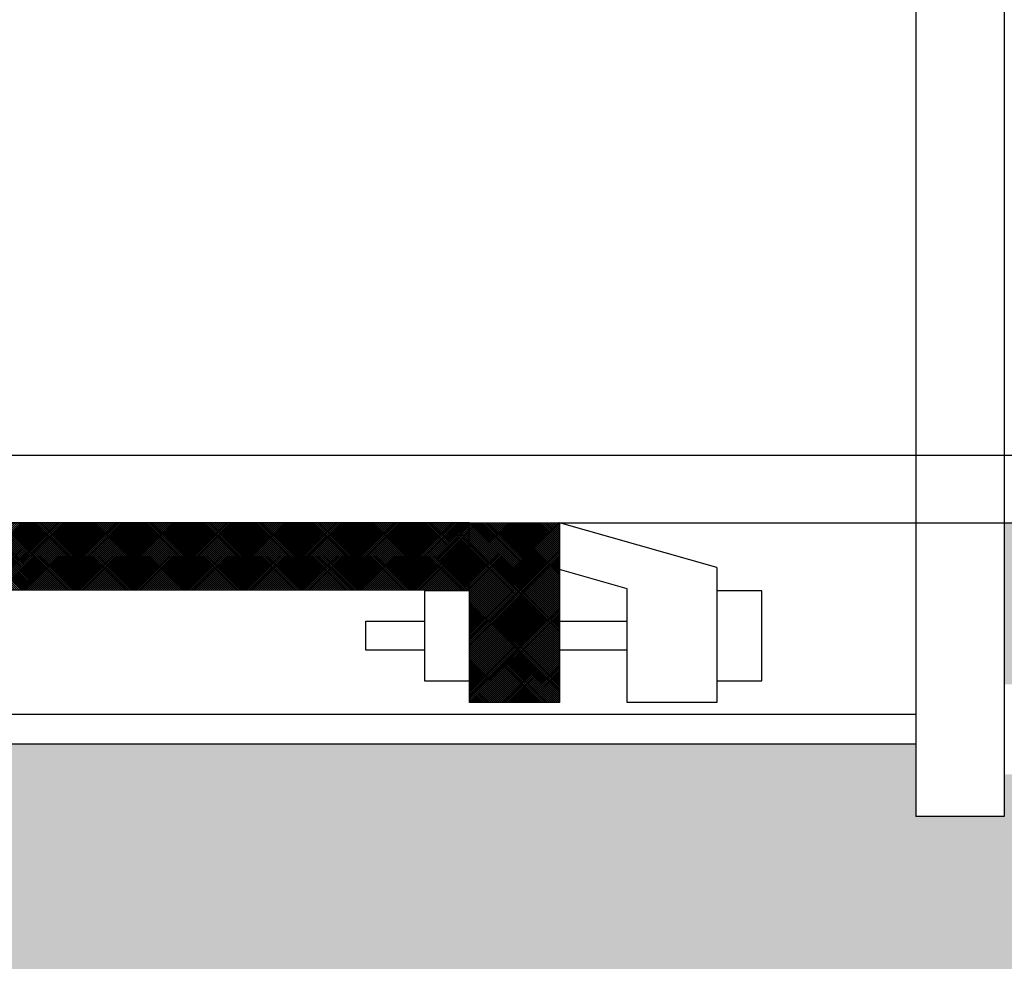
# Model space of a CAD drawing. Extents: x -2.8 to 10.2, y -0.7 to 9.2.
# Drawn here: x 0.2 to 1.6, y 4.7 to 6.1 of the extents above; entities that cross this region are included whole.
import ezdxf

# ---------------------------------------------------------------- set-up
doc = ezdxf.new("R2010")
doc.units = 0
doc.header["$LTSCALE"] = 0.1875
doc.header["$MEASUREMENT"] = 0
doc.layers.get('0').update_dxf_attribs({"linetype": 'CONTINUOUS'})
doc.layers.add('MU - MNPIPE', color=7, linetype='CONTINUOUS')
doc.layers.add('MU - MNSECT-PARTM', color=3, linetype='CONTINUOUS')

# ---------------------------------------------------------------- blocks, each defined once
blk = doc.blocks.new('*X5')
at = {"color": 0}
for p, q in [((9.2821, 4.835), (9.4049, 4.9579)), ((9.2821, 4.8378), (9.4022, 4.9579)), ((9.2821, 4.8406), (9.3994, 4.9579)), ((9.2821, 4.8433), (9.3967, 4.9579)), ((9.2821, 4.8461), (9.3939, 4.9579)), ((9.2821, 4.8488), (9.3911, 4.9579)), ((9.2821, 4.8516), (9.3884, 4.9579)), ((9.2821, 4.8544), (9.3856, 4.9579)), ((9.2821, 4.8571), (9.3828, 4.9579)), ((9.2821, 4.8599), (9.3801, 4.9579)), ((9.2821, 4.8627), (9.3773, 4.9579)), ((9.2821, 4.8654), (9.3746, 4.9579)), ((9.2821, 4.8682), (9.3718, 4.9579)), ((9.2821, 4.8709), (9.369, 4.9579)), ((9.2821, 4.8737), (9.3663, 4.9579)), ((9.2821, 4.8765), (9.3635, 4.9579)), ((9.2821, 4.8792), (9.3607, 4.9579)), ((9.2821, 4.882), (9.358, 4.9579)), ((9.2821, 4.8848), (9.3552, 4.9579)), ((9.2821, 4.8875), (9.3525, 4.9579)), ((9.2821, 4.8903), (9.3497, 4.9579)), ((9.2821, 4.893), (9.3469, 4.9579)), ((9.2821, 4.8958), (9.3442, 4.9579)), ((9.2821, 4.8986), (9.3414, 4.9579)), ((9.2821, 4.9013), (9.3387, 4.9579)), ((9.2821, 4.9041), (9.3359, 4.9579)), ((9.2821, 4.9069), (9.3331, 4.9579)), ((9.2821, 4.9096), (9.3304, 4.9579)), ((9.2821, 4.9124), (9.3276, 4.9579)), ((9.2821, 4.9151), (9.3248, 4.9579)), ((9.2821, 4.9179), (9.3221, 4.9579)), ((9.2821, 4.9207), (9.3193, 4.9579)), ((9.2821, 4.9234), (9.3166, 4.9579)), ((9.2821, 4.9262), (9.3138, 4.9579)), ((9.2821, 4.9289), (9.311, 4.9579)), ((9.2821, 4.9317), (9.3083, 4.9579)), ((9.2821, 4.9345), (9.3055, 4.9579)), ((9.2821, 4.9372), (9.3027, 4.9579)), ((9.2821, 4.94), (9.3, 4.9579)), ((9.2821, 4.9428), (9.2972, 4.9579)), ((9.2821, 4.9455), (9.2945, 4.9579)), ((9.2821, 4.9483), (9.2917, 4.9579)), ((9.2821, 4.951), (9.2889, 4.9579)), ((9.2821, 4.9538), (9.2862, 4.9579)), ((9.2821, 4.9566), (9.2834, 4.9579)), ((9.2821, 4.8323), (9.4071, 4.9573)), ((9.4071, 4.8317), (9.2821, 4.9567)), ((9.2821, 4.8295), (9.4071, 4.9545)), ((9.4071, 4.829), (9.2821, 4.954)), ((9.4071, 4.8345), (9.2837, 4.9579)), ((9.4071, 4.8373), (9.2864, 4.9579)), ((9.4071, 4.84), (9.2892, 4.9579)), ((9.4071, 4.8428), (9.292, 4.9579)), ((9.4071, 4.8455), (9.2947, 4.9579)), ((9.4071, 4.8483), (9.2975, 4.9579)), ((9.4071, 4.8511), (9.3002, 4.9579)), ((9.4071, 4.8538), (9.303, 4.9579)), ((9.4071, 4.8566), (9.3058, 4.9579)), ((9.4071, 4.8594), (9.3085, 4.9579)), ((9.4071, 4.8621), (9.3113, 4.9579)), ((9.4071, 4.8649), (9.3141, 4.9579)), ((9.4071, 4.8676), (9.3168, 4.9579)), ((9.4071, 4.8704), (9.3196, 4.9579)), ((9.4071, 4.8732), (9.3223, 4.9579)), ((9.4071, 4.8759), (9.3251, 4.9579)), ((9.4071, 4.8787), (9.3279, 4.9579)), ((9.4071, 4.8815), (9.3306, 4.9579)), ((9.4071, 4.8842), (9.3334, 4.9579)), ((9.4071, 4.887), (9.3361, 4.9579)), ((9.4071, 4.8897), (9.3389, 4.9579)), ((9.4071, 4.8925), (9.3417, 4.9579)), ((9.4071, 4.8953), (9.3444, 4.9579)), ((9.4071, 4.898), (9.3472, 4.9579)), ((9.4071, 4.9008), (9.35, 4.9579)), ((9.4071, 4.9036), (9.3527, 4.9579)), ((9.4071, 4.9063), (9.3555, 4.9579)), ((9.4071, 4.9091), (9.3582, 4.9579)), ((9.4071, 4.9118), (9.361, 4.9579)), ((9.4071, 4.9146), (9.3638, 4.9579)), ((9.4071, 4.9174), (9.3665, 4.9579)), ((9.4071, 4.9201), (9.3693, 4.9579)), ((9.4071, 4.9229), (9.3721, 4.9579)), ((9.4071, 4.9256), (9.3748, 4.9579)), ((9.4071, 4.9284), (9.3776, 4.9579)), ((9.4071, 4.9312), (9.3803, 4.9579)), ((9.4071, 4.9339), (9.3831, 4.9579)), ((9.4071, 4.9367), (9.3859, 4.9579)), ((9.4071, 4.9395), (9.3886, 4.9579)), ((9.4071, 4.9422), (9.3914, 4.9579)), ((9.4071, 4.945), (9.3942, 4.9579)), ((9.4071, 4.9477), (9.3969, 4.9579)), ((9.4071, 4.9505), (9.3997, 4.9579)), ((9.4071, 4.9533), (9.4024, 4.9579)), ((9.4071, 4.956), (9.4052, 4.9579)), ((9.4071, 4.8661), (9.4989, 4.9579)), ((9.4071, 4.8689), (9.4961, 4.9579)), ((9.4071, 4.8716), (9.4933, 4.9579)), ((9.4071, 4.8744), (9.4906, 4.9579)), ((9.4071, 4.8772), (9.4878, 4.9579)), ((9.4071, 4.8799), (9.485, 4.9579)), ((9.4071, 4.8827), (9.4823, 4.9579)), ((9.4071, 4.8855), (9.4795, 4.9579)), ((9.4071, 4.8882), (9.4768, 4.9579)), ((9.4071, 4.891), (9.474, 4.9579)), ((9.4071, 4.8937), (9.4712, 4.9579)), ((9.4071, 4.8965), (9.4685, 4.9579)), ((9.4071, 4.8993), (9.4657, 4.9579)), ((9.4071, 4.902), (9.4629, 4.9579)), ((9.4071, 4.9048), (9.4602, 4.9579)), ((9.4071, 4.9076), (9.4574, 4.9579)), ((9.4071, 4.9103), (9.4547, 4.9579)), ((9.4071, 4.9131), (9.4519, 4.9579)), ((9.4071, 4.9158), (9.4491, 4.9579)), ((9.4071, 4.9186), (9.4464, 4.9579)), ((9.4071, 4.9214), (9.4436, 4.9579)), ((9.4071, 4.9241), (9.4409, 4.9579)), ((9.4071, 4.9269), (9.4381, 4.9579)), ((9.4071, 4.9297), (9.4353, 4.9579)), ((9.4071, 4.9324), (9.4326, 4.9579)), ((9.4071, 4.9352), (9.4298, 4.9579)), ((9.4071, 4.9379), (9.427, 4.9579)), ((9.4071, 4.9407), (9.4243, 4.9579)), ((9.4071, 4.9435), (9.4215, 4.9579)), ((9.4071, 4.9462), (9.4188, 4.9579)), ((9.4071, 4.949), (9.416, 4.9579)), ((9.4071, 4.9517), (9.4132, 4.9579)), ((9.4071, 4.9545), (9.4105, 4.9579)), ((9.4071, 4.9573), (9.4077, 4.9579)), ((9.499, 4.8642), (9.4071, 4.956)), ((9.4962, 4.8642), (9.4071, 4.9533)), ((9.4079, 4.8642), (9.5016, 4.9579)), ((9.5017, 4.8642), (9.408, 4.9579)), ((9.4106, 4.8642), (9.5044, 4.9579)), ((9.5045, 4.8642), (9.4107, 4.9579)), ((9.4134, 4.8642), (9.5071, 4.9579)), ((9.5072, 4.8642), (9.4135, 4.9579)), ((9.4162, 4.8642), (9.5099, 4.9579)), ((9.51, 4.8642), (9.4163, 4.9579)), ((9.4189, 4.8642), (9.5127, 4.9579)), ((9.5128, 4.8642), (9.419, 4.9579)), ((9.4217, 4.8642), (9.5154, 4.9579)), ((9.5155, 4.8642), (9.4218, 4.9579)), ((9.4244, 4.8642), (9.5182, 4.9579)), ((9.5183, 4.8642), (9.4245, 4.9579)), ((9.4272, 4.8642), (9.521, 4.9579)), ((9.521, 4.8642), (9.4273, 4.9579)), ((9.43, 4.8642), (9.5237, 4.9579)), ((9.5238, 4.8642), (9.4301, 4.9579)), ((9.4327, 4.8642), (9.5265, 4.9579)), ((9.5266, 4.8642), (9.4328, 4.9579)), ((9.4355, 4.8642), (9.5292, 4.9579)), ((9.5293, 4.8642), (9.4356, 4.9579)), ((9.4383, 4.8642), (9.532, 4.9579)), ((9.5321, 4.8642), (9.4383, 4.9579)), ((9.441, 4.8642), (9.5348, 4.9579)), ((9.5349, 4.8642), (9.4411, 4.9579)), ((9.4438, 4.8642), (9.5375, 4.9579)), ((9.5376, 4.8642), (9.4439, 4.9579)), ((9.4465, 4.8642), (9.5403, 4.9579)), ((9.5404, 4.8642), (9.4466, 4.9579)), ((9.4493, 4.8642), (9.543, 4.9579)), ((9.5431, 4.8642), (9.4494, 4.9579)), ((9.4521, 4.8642), (9.5458, 4.9579)), ((9.5459, 4.8642), (9.4522, 4.9579)), ((9.4548, 4.8642), (9.5486, 4.9579)), ((9.5487, 4.8642), (9.4549, 4.9579)), ((9.4576, 4.8642), (9.5513, 4.9579)), ((9.5514, 4.8642), (9.4577, 4.9579)), ((9.4603, 4.8642), (9.5541, 4.9579)), ((9.5542, 4.8642), (9.4604, 4.9579)), ((9.4631, 4.8642), (9.5569, 4.9579)), ((9.557, 4.8642), (9.4632, 4.9579)), ((9.4659, 4.8642), (9.5596, 4.9579)), ((9.5597, 4.8642), (9.466, 4.9579)), ((9.4686, 4.8642), (9.5624, 4.9579)), ((9.5625, 4.8642), (9.4687, 4.9579)), ((9.4714, 4.8642), (9.5651, 4.9579)), ((9.5652, 4.8642), (9.4715, 4.9579)), ((9.4742, 4.8642), (9.5679, 4.9579)), ((9.568, 4.8642), (9.4743, 4.9579)), ((9.4769, 4.8642), (9.5707, 4.9579)), ((9.5708, 4.8642), (9.477, 4.9579)), ((9.4797, 4.8642), (9.5734, 4.9579)), ((9.5735, 4.8642), (9.4798, 4.9579)), ((9.4824, 4.8642), (9.5762, 4.9579)), ((9.5763, 4.8642), (9.4825, 4.9579)), ((9.4852, 4.8642), (9.579, 4.9579)), ((9.5791, 4.8642), (9.4853, 4.9579)), ((9.488, 4.8642), (9.5817, 4.9579)), ((9.5818, 4.8642), (9.4881, 4.9579)), ((9.4907, 4.8642), (9.5845, 4.9579)), ((9.5846, 4.8642), (9.4908, 4.9579)), ((9.4935, 4.8642), (9.5872, 4.9579)), ((9.5873, 4.8642), (9.4936, 4.9579)), ((9.4963, 4.8642), (9.59, 4.9579)), ((9.5901, 4.8642), (9.4964, 4.9579)), ((9.499, 4.8642), (9.5928, 4.9579)), ((9.5929, 4.8642), (9.4991, 4.9579)), ((9.5018, 4.8642), (9.5955, 4.9579)), ((9.5956, 4.8642), (9.5019, 4.9579)), ((9.5045, 4.8642), (9.5983, 4.9579)), ((9.5984, 4.8642), (9.5046, 4.9579)), ((9.5073, 4.8642), (9.6011, 4.9579)), ((9.6012, 4.8642), (9.5074, 4.9579)), ((9.5101, 4.8642), (9.6038, 4.9579)), ((9.6039, 4.8642), (9.5102, 4.9579)), ((9.5128, 4.8642), (9.6066, 4.9579)), ((9.6067, 4.8642), (9.5129, 4.9579)), ((9.5156, 4.8642), (9.6093, 4.9579)), ((9.6094, 4.8642), (9.5157, 4.9579)), ((9.5184, 4.8642), (9.6121, 4.9579)), ((9.6122, 4.8642), (9.5184, 4.9579)), ((9.5211, 4.8642), (9.6149, 4.9579)), ((9.615, 4.8642), (9.5212, 4.9579)), ((9.5239, 4.8642), (9.6176, 4.9579)), ((9.6177, 4.8642), (9.524, 4.9579)), ((9.5266, 4.8642), (9.6204, 4.9579)), ((9.6205, 4.8642), (9.5267, 4.9579)), ((9.5294, 4.8642), (9.6232, 4.9579)), ((9.6232, 4.8642), (9.5295, 4.9579)), ((9.5322, 4.8642), (9.6259, 4.9579)), ((9.626, 4.8642), (9.5323, 4.9579)), ((9.5349, 4.8642), (9.6287, 4.9579)), ((9.6288, 4.8642), (9.535, 4.9579)), ((9.5377, 4.8642), (9.6314, 4.9579)), ((9.6315, 4.8642), (9.5378, 4.9579)), ((9.5405, 4.8642), (9.6342, 4.9579)), ((9.6343, 4.8642), (9.5405, 4.9579)), ((9.5432, 4.8642), (9.637, 4.9579)), ((9.6371, 4.8642), (9.5433, 4.9579)), ((9.546, 4.8642), (9.6397, 4.9579)), ((9.6398, 4.8642), (9.5461, 4.9579)), ((9.5487, 4.8642), (9.6425, 4.9579)), ((9.6426, 4.8642), (9.5488, 4.9579)), ((9.5515, 4.8642), (9.6452, 4.9579)), ((9.6453, 4.8642), (9.5516, 4.9579)), ((9.5543, 4.8642), (9.648, 4.9579)), ((9.6481, 4.8642), (9.5544, 4.9579)), ((9.557, 4.8642), (9.6508, 4.9579)), ((9.6509, 4.8642), (9.5571, 4.9579)), ((9.5598, 4.8642), (9.6535, 4.9579)), ((9.6536, 4.8642), (9.5599, 4.9579)), ((9.5625, 4.8642), (9.6563, 4.9579)), ((9.6564, 4.8642), (9.5626, 4.9579)), ((9.5653, 4.8642), (9.6591, 4.9579)), ((9.6592, 4.8642), (9.5654, 4.9579)), ((9.5681, 4.8642), (9.6618, 4.9579)), ((9.6619, 4.8642), (9.5682, 4.9579)), ((9.5708, 4.8642), (9.6646, 4.9579)), ((9.6647, 4.8642), (9.5709, 4.9579)), ((9.5736, 4.8642), (9.6673, 4.9579)), ((9.6674, 4.8642), (9.5737, 4.9579)), ((9.5764, 4.8642), (9.6701, 4.9579)), ((9.6702, 4.8642), (9.5765, 4.9579)), ((9.5791, 4.8642), (9.6729, 4.9579)), ((9.673, 4.8642), (9.5792, 4.9579)), ((9.5819, 4.8642), (9.6756, 4.9579)), ((9.6757, 4.8642), (9.582, 4.9579)), ((9.5846, 4.8642), (9.6784, 4.9579)), ((9.6785, 4.8642), (9.5847, 4.9579)), ((9.5874, 4.8642), (9.6812, 4.9579)), ((9.6813, 4.8642), (9.5875, 4.9579)), ((9.5902, 4.8642), (9.6839, 4.9579)), ((9.684, 4.8642), (9.5903, 4.9579)), ((9.5929, 4.8642), (9.6867, 4.9579)), ((9.6868, 4.8642), (9.593, 4.9579)), ((9.5957, 4.8642), (9.6894, 4.9579)), ((9.6895, 4.8642), (9.5958, 4.9579)), ((9.5985, 4.8642), (9.6922, 4.9579)), ((9.6923, 4.8642), (9.5986, 4.9579)), ((9.6012, 4.8642), (9.695, 4.9579)), ((9.6951, 4.8642), (9.6013, 4.9579)), ((9.604, 4.8642), (9.6977, 4.9579)), ((9.6978, 4.8642), (9.6041, 4.9579)), ((9.6067, 4.8642), (9.7005, 4.9579)), ((9.7006, 4.8642), (9.6068, 4.9579)), ((9.6095, 4.8642), (9.7033, 4.9579)), ((9.7034, 4.8642), (9.6096, 4.9579)), ((9.6123, 4.8642), (9.706, 4.9579)), ((9.7061, 4.8642), (9.6124, 4.9579)), ((9.615, 4.8642), (9.7088, 4.9579)), ((9.7089, 4.8642), (9.6151, 4.9579)), ((9.6178, 4.8642), (9.7115, 4.9579)), ((9.7116, 4.8642), (9.6179, 4.9579)), ((9.6206, 4.8642), (9.7143, 4.9579)), ((9.7144, 4.8642), (9.6206, 4.9579)), ((9.6233, 4.8642), (9.7171, 4.9579)), ((9.7172, 4.8642), (9.6234, 4.9579)), ((9.6261, 4.8642), (9.7198, 4.9579)), ((9.7199, 4.8642), (9.6262, 4.9579)), ((9.6288, 4.8642), (9.7226, 4.9579)), ((9.7227, 4.8642), (9.6289, 4.9579)), ((9.6316, 4.8642), (9.7254, 4.9579)), ((9.7254, 4.8642), (9.6317, 4.9579)), ((9.6344, 4.8642), (9.7281, 4.9579)), ((9.7282, 4.8642), (9.6345, 4.9579)), ((9.6371, 4.8642), (9.7309, 4.9579)), ((9.731, 4.8642), (9.6372, 4.9579)), ((9.6399, 4.8642), (9.7336, 4.9579)), ((9.7337, 4.8642), (9.64, 4.9579)), ((9.6426, 4.8642), (9.7364, 4.9579)), ((9.7365, 4.8642), (9.6427, 4.9579)), ((9.6454, 4.8642), (9.7392, 4.9579)), ((9.7393, 4.8642), (9.6455, 4.9579)), ((9.6482, 4.8642), (9.7419, 4.9579)), ((9.742, 4.8642), (9.6483, 4.9579)), ((9.6509, 4.8642), (9.7447, 4.9579)), ((9.7448, 4.8642), (9.651, 4.9579)), ((9.6537, 4.8642), (9.7474, 4.9579)), ((9.7475, 4.8642), (9.6538, 4.9579)), ((9.6565, 4.8642), (9.7502, 4.9579)), ((9.7503, 4.8642), (9.6566, 4.9579)), ((9.6592, 4.8642), (9.753, 4.9579)), ((9.7531, 4.8642), (9.6593, 4.9579)), ((9.662, 4.8642), (9.7557, 4.9579)), ((9.7558, 4.8642), (9.6621, 4.9579)), ((9.6647, 4.8642), (9.7585, 4.9579)), ((9.7586, 4.8642), (9.6648, 4.9579)), ((9.6675, 4.8642), (9.7613, 4.9579)), ((9.7614, 4.8642), (9.6676, 4.9579)), ((9.6703, 4.8642), (9.764, 4.9579)), ((9.7641, 4.8642), (9.6704, 4.9579)), ((9.673, 4.8642), (9.7668, 4.9579)), ((9.7669, 4.8642), (9.6731, 4.9579)), ((9.6758, 4.8642), (9.7695, 4.9579)), ((9.7696, 4.8642), (9.6759, 4.9579)), ((9.6786, 4.8642), (9.7723, 4.9579)), ((9.7724, 4.8642), (9.6787, 4.9579)), ((9.6813, 4.8642), (9.7751, 4.9579)), ((9.7752, 4.8642), (9.6814, 4.9579)), ((9.6841, 4.8642), (9.7778, 4.9579)), ((9.7779, 4.8642), (9.6842, 4.9579)), ((9.6868, 4.8642), (9.7806, 4.9579)), ((9.7807, 4.8642), (9.6869, 4.9579)), ((9.6896, 4.8642), (9.7834, 4.9579)), ((9.7835, 4.8642), (9.6897, 4.9579)), ((9.6924, 4.8642), (9.7861, 4.9579)), ((9.7862, 4.8642), (9.6925, 4.9579)), ((9.6951, 4.8642), (9.7889, 4.9579)), ((9.789, 4.8642), (9.6952, 4.9579)), ((9.6979, 4.8642), (9.7916, 4.9579)), ((9.7917, 4.8642), (9.698, 4.9579)), ((9.7007, 4.8642), (9.7944, 4.9579)), ((9.7945, 4.8642), (9.7008, 4.9579)), ((9.7034, 4.8642), (9.7972, 4.9579)), ((9.7973, 4.8642), (9.7035, 4.9579)), ((9.7062, 4.8642), (9.7999, 4.9579)), ((9.8, 4.8642), (9.7063, 4.9579)), ((9.7089, 4.8642), (9.8027, 4.9579)), ((9.8028, 4.8642), (9.709, 4.9579)), ((9.7117, 4.8642), (9.8055, 4.9579)), ((9.8055, 4.8642), (9.7118, 4.9579)), ((9.7145, 4.8642), (9.8082, 4.9579)), ((9.8083, 4.8642), (9.7146, 4.9579)), ((9.7172, 4.8642), (9.811, 4.9579)), ((9.8111, 4.8642), (9.7173, 4.9579)), ((9.72, 4.8642), (9.8137, 4.9579)), ((9.8138, 4.8642), (9.7201, 4.9579)), ((9.7228, 4.8642), (9.8165, 4.9579)), ((9.8166, 4.8642), (9.7228, 4.9579)), ((9.7255, 4.8642), (9.8193, 4.9579)), ((9.8194, 4.8642), (9.7256, 4.9579)), ((9.7283, 4.8642), (9.822, 4.9579)), ((9.8221, 4.8642), (9.7284, 4.9579)), ((9.731, 4.8642), (9.8248, 4.9579)), ((9.8249, 4.8642), (9.7311, 4.9579)), ((9.7338, 4.8642), (9.8275, 4.9579)), ((9.8276, 4.8642), (9.7339, 4.9579)), ((9.7366, 4.8642), (9.8303, 4.9579)), ((9.8304, 4.8642), (9.7367, 4.9579)), ((9.7393, 4.8642), (9.8331, 4.9579)), ((9.8332, 4.8642), (9.7394, 4.9579)), ((9.7421, 4.8642), (9.8358, 4.9579)), ((9.8359, 4.8642), (9.7422, 4.9579)), ((9.7448, 4.8642), (9.8386, 4.9579)), ((9.8387, 4.8642), (9.7449, 4.9579)), ((9.7476, 4.8642), (9.8414, 4.9579)), ((9.8415, 4.8642), (9.7477, 4.9579)), ((9.7504, 4.8642), (9.8441, 4.9579)), ((9.8442, 4.8642), (9.7505, 4.9579)), ((9.7531, 4.8642), (9.8469, 4.9579)), ((9.847, 4.8642), (9.7532, 4.9579)), ((9.7559, 4.8642), (9.8496, 4.9579)), ((9.8497, 4.8642), (9.756, 4.9579)), ((9.7587, 4.8642), (9.8524, 4.9579)), ((9.8525, 4.8642), (9.7588, 4.9579)), ((9.7614, 4.8642), (9.8552, 4.9579)), ((9.8553, 4.8642), (9.7615, 4.9579)), ((9.7642, 4.8642), (9.8579, 4.9579)), ((9.858, 4.8642), (9.7643, 4.9579)), ((9.7669, 4.8642), (9.8607, 4.9579)), ((9.8608, 4.8642), (9.767, 4.9579)), ((9.7697, 4.8642), (9.8635, 4.9579)), ((9.8636, 4.8642), (9.7698, 4.9579)), ((9.7725, 4.8642), (9.8662, 4.9579)), ((9.8663, 4.8642), (9.7726, 4.9579)), ((9.7752, 4.8642), (9.869, 4.9579)), ((9.8691, 4.8642), (9.7753, 4.9579)), ((9.778, 4.8642), (9.8717, 4.9579)), ((9.8718, 4.8642), (9.7781, 4.9579)), ((9.7808, 4.8642), (9.8745, 4.9579)), ((9.8746, 4.8642), (9.7809, 4.9579)), ((9.7835, 4.8642), (9.8773, 4.9579)), ((9.8774, 4.8642), (9.7836, 4.9579)), ((9.7863, 4.8642), (9.88, 4.9579)), ((9.8801, 4.8642), (9.7864, 4.9579)), ((9.789, 4.8642), (9.8828, 4.9579)), ((9.8829, 4.8642), (9.7891, 4.9579)), ((9.7918, 4.8642), (9.8856, 4.9579)), ((9.8857, 4.8642), (9.7919, 4.9579)), ((9.7946, 4.8642), (9.8883, 4.9579)), ((9.8884, 4.8642), (9.7947, 4.9579)), ((9.7973, 4.8642), (9.8911, 4.9579)), ((9.8912, 4.8642), (9.7974, 4.9579)), ((9.8001, 4.8642), (9.8938, 4.9579)), ((9.8939, 4.8642), (9.8002, 4.9579)), ((9.8029, 4.8642), (9.8966, 4.9579)), ((9.8967, 4.8642), (9.8029, 4.9579)), ((9.8056, 4.8642), (9.8994, 4.9579)), ((9.8995, 4.8642), (9.8057, 4.9579)), ((9.8084, 4.8642), (9.9021, 4.9579)), ((9.9022, 4.8642), (9.8085, 4.9579)), ((9.8111, 4.8642), (9.9049, 4.9579)), ((9.905, 4.8642), (9.8112, 4.9579)), ((9.8139, 4.8642), (9.9077, 4.9579)), ((9.9077, 4.8642), (9.814, 4.9579)), ((9.8167, 4.8642), (9.9104, 4.9579)), ((9.9105, 4.8642), (9.8168, 4.9579)), ((9.8194, 4.8642), (9.9132, 4.9579)), ((9.9133, 4.8642), (9.8195, 4.9579)), ((9.8222, 4.8642), (9.9159, 4.9579)), ((9.916, 4.8642), (9.8223, 4.9579)), ((9.825, 4.8642), (9.9187, 4.9579)), ((9.9188, 4.8642), (9.825, 4.9579)), ((9.8277, 4.8642), (9.9215, 4.9579)), ((9.9216, 4.8642), (9.8278, 4.9579)), ((9.8305, 4.8642), (9.9242, 4.9579)), ((9.9243, 4.8642), (9.8306, 4.9579)), ((9.8332, 4.8642), (9.927, 4.9579)), ((9.9271, 4.8642), (9.8333, 4.9579)), ((9.836, 4.8642), (9.9297, 4.9579)), ((9.9298, 4.8642), (9.8361, 4.9579)), ((9.8388, 4.8642), (9.9325, 4.9579)), ((9.9326, 4.8642), (9.8389, 4.9579)), ((9.8415, 4.8642), (9.9353, 4.9579)), ((9.9354, 4.8642), (9.8416, 4.9579)), ((9.8443, 4.8642), (9.938, 4.9579)), ((9.9381, 4.8642), (9.8444, 4.9579)), ((9.847, 4.8642), (9.9408, 4.9579)), ((9.9409, 4.8642), (9.8471, 4.9579)), ((9.8498, 4.8642), (9.9436, 4.9579)), ((9.9437, 4.8642), (9.8499, 4.9579)), ((9.8526, 4.8642), (9.9463, 4.9579)), ((9.9464, 4.8642), (9.8527, 4.9579)), ((9.8553, 4.8642), (9.9491, 4.9579)), ((9.9492, 4.8642), (9.8554, 4.9579)), ((9.8581, 4.8642), (9.9518, 4.9579)), ((9.9519, 4.8642), (9.8582, 4.9579)), ((9.8609, 4.8642), (9.9546, 4.9579)), ((9.9547, 4.8642), (9.861, 4.9579)), ((9.8636, 4.8642), (9.9574, 4.9579)), ((9.9575, 4.8642), (9.8637, 4.9579)), ((9.8664, 4.8642), (9.9601, 4.9579)), ((9.9602, 4.8642), (9.8665, 4.9579)), ((9.8691, 4.8642), (9.9629, 4.9579)), ((9.963, 4.8642), (9.8692, 4.9579)), ((9.8719, 4.8642), (9.9657, 4.9579)), ((9.9658, 4.8642), (9.872, 4.9579)), ((9.8747, 4.8642), (9.9684, 4.9579)), ((9.9685, 4.8642), (9.8748, 4.9579)), ((9.8774, 4.8642), (9.9712, 4.9579)), ((9.9713, 4.8642), (9.8775, 4.9579)), ((9.8802, 4.8642), (9.9739, 4.9579)), ((9.974, 4.8642), (9.8803, 4.9579)), ((9.883, 4.8642), (9.9767, 4.9579)), ((9.9768, 4.8642), (9.8831, 4.9579)), ((9.8857, 4.8642), (9.9795, 4.9579)), ((9.9796, 4.8642), (9.8858, 4.9579)), ((9.8885, 4.8642), (9.9822, 4.9579)), ((9.9823, 4.8642), (9.8886, 4.9579)), ((9.8912, 4.8642), (9.985, 4.9579)), ((9.9851, 4.8642), (9.8913, 4.9579)), ((9.894, 4.8642), (9.9878, 4.9579)), ((9.9879, 4.8642), (9.8941, 4.9579)), ((9.8968, 4.8642), (9.9905, 4.9579)), ((9.9906, 4.8642), (9.8969, 4.9579)), ((9.8995, 4.8642), (9.9933, 4.9579)), ((9.9934, 4.8642), (9.8996, 4.9579)), ((9.9023, 4.8642), (9.996, 4.9579)), ((9.9961, 4.8642), (9.9024, 4.9579)), ((9.9051, 4.8642), (9.9988, 4.9579)), ((9.9989, 4.8642), (9.9051, 4.9579)), ((9.9078, 4.8642), (10.0016, 4.9579)), ((10.0017, 4.8642), (9.9079, 4.9579)), ((9.9106, 4.8642), (10.0043, 4.9579)), ((10.0044, 4.8642), (9.9107, 4.9579)), ((9.9133, 4.8642), (10.0071, 4.9579)), ((10.0072, 4.8642), (9.9134, 4.9579)), ((9.9161, 4.8642), (10.0099, 4.9579)), ((10.0099, 4.8642), (9.9162, 4.9579)), ((9.9189, 4.8642), (10.0126, 4.9579)), ((10.0127, 4.8642), (9.919, 4.9579)), ((9.9216, 4.8642), (10.0154, 4.9579)), ((10.0155, 4.8642), (9.9217, 4.9579)), ((9.9244, 4.8642), (10.0181, 4.9579)), ((10.0182, 4.8642), (9.9245, 4.9579)), ((9.9271, 4.8642), (10.0209, 4.9579)), ((10.021, 4.8642), (9.9272, 4.9579)), ((9.9299, 4.8642), (10.0237, 4.9579)), ((10.0238, 4.8642), (9.93, 4.9579)), ((9.9327, 4.8642), (10.0264, 4.9579)), ((10.0265, 4.8642), (9.9328, 4.9579)), ((9.9354, 4.8642), (10.0292, 4.9579)), ((10.0293, 4.8642), (9.9355, 4.9579)), ((9.9382, 4.8642), (10.0319, 4.9579)), ((10.032, 4.8642), (9.9383, 4.9579)), ((9.941, 4.8642), (10.0347, 4.9579)), ((10.0348, 4.8642), (9.9411, 4.9579)), ((9.9437, 4.8642), (10.0375, 4.9579)), ((10.0376, 4.8642), (9.9438, 4.9579)), ((9.9465, 4.8642), (10.0402, 4.9579)), ((10.0403, 4.8642), (9.9466, 4.9579)), ((9.9492, 4.8642), (10.043, 4.9579)), ((10.0431, 4.8642), (9.9493, 4.9579)), ((9.952, 4.8642), (10.0458, 4.9579)), ((10.0459, 4.8642), (9.9521, 4.9579)), ((9.9548, 4.8642), (10.0485, 4.9579)), ((10.0486, 4.8642), (9.9549, 4.9579)), ((9.9575, 4.8642), (10.0513, 4.9579)), ((10.0514, 4.8642), (9.9576, 4.9579)), ((9.9603, 4.8642), (10.054, 4.9579)), ((10.0541, 4.8642), (9.9604, 4.9579)), ((9.9631, 4.8642), (10.0568, 4.9579)), ((10.0569, 4.8642), (9.9632, 4.9579)), ((9.9658, 4.8642), (10.0596, 4.9579)), ((10.0597, 4.8642), (9.9659, 4.9579)), ((9.9686, 4.8642), (10.0623, 4.9579)), ((10.0624, 4.8642), (9.9687, 4.9579)), ((9.9713, 4.8642), (10.0651, 4.9579)), ((10.0652, 4.8642), (9.9714, 4.9579)), ((9.9741, 4.8642), (10.0679, 4.9579)), ((10.068, 4.8642), (9.9742, 4.9579)), ((9.9769, 4.8642), (10.0706, 4.9579)), ((10.0707, 4.8642), (9.977, 4.9579)), ((9.9796, 4.8642), (10.0734, 4.9579)), ((10.0735, 4.8642), (9.9797, 4.9579)), ((9.9824, 4.8642), (10.0761, 4.9579)), ((10.0762, 4.8642), (9.9825, 4.9579)), ((9.9852, 4.8642), (10.0789, 4.9579)), ((10.079, 4.8642), (9.9853, 4.9579)), ((9.9879, 4.8642), (10.0817, 4.9579)), ((10.0818, 4.8642), (9.988, 4.9579)), ((9.9907, 4.8642), (10.0844, 4.9579)), ((10.0845, 4.8642), (9.9908, 4.9579)), ((9.9934, 4.8642), (10.0872, 4.9579)), ((10.0873, 4.8642), (9.9935, 4.9579)), ((9.9962, 4.8642), (10.09, 4.9579)), ((10.09, 4.8642), (9.9963, 4.9579)), ((9.999, 4.8642), (10.0927, 4.9579)), ((10.0928, 4.8642), (9.9991, 4.9579)), ((10.0017, 4.8642), (10.0955, 4.9579)), ((10.0956, 4.8642), (10.0018, 4.9579)), ((10.0045, 4.8642), (10.0982, 4.9579)), ((10.0983, 4.8642), (10.0046, 4.9579)), ((10.0073, 4.8642), (10.101, 4.9579)), ((10.1011, 4.8642), (10.0073, 4.9579)), ((10.01, 4.8642), (10.1038, 4.9579)), ((10.1039, 4.8642), (10.0101, 4.9579)), ((10.0128, 4.8642), (10.1065, 4.9579)), ((10.1066, 4.8642), (10.0129, 4.9579)), ((10.0155, 4.8642), (10.1093, 4.9579)), ((10.1094, 4.8642), (10.0156, 4.9579)), ((10.0183, 4.8642), (10.112, 4.9579)), ((10.1121, 4.8642), (10.0184, 4.9579)), ((10.0211, 4.8642), (10.1148, 4.9579)), ((10.1149, 4.8642), (10.0212, 4.9579)), ((10.0238, 4.8642), (10.1176, 4.9579)), ((10.1177, 4.8642), (10.0239, 4.9579)), ((10.0266, 4.8642), (10.1203, 4.9579)), ((10.1204, 4.8642), (10.0267, 4.9579)), ((10.0293, 4.8642), (10.1231, 4.9579)), ((10.1232, 4.8642), (10.0294, 4.9579)), ((9.2821, 4.8267), (9.4071, 4.9517)), ((9.4071, 4.8262), (9.2821, 4.9512)), ((9.2821, 4.824), (9.4071, 4.949)), ((9.4071, 4.8235), (9.2821, 4.9485)), ((9.2821, 4.8212), (9.4071, 4.9462)), ((9.4071, 4.8207), (9.2821, 4.9457)), ((9.2821, 4.8185), (9.4071, 4.9435)), ((9.4071, 4.8179), (9.2821, 4.9429)), ((9.2821, 4.8157), (9.4071, 4.9407)), ((9.4071, 4.8152), (9.2821, 4.9402)), ((9.4934, 4.8642), (9.4071, 4.9505)), ((9.4907, 4.8642), (9.4071, 4.9477)), ((9.4879, 4.8642), (9.4071, 4.945)), ((9.4851, 4.8642), (9.4071, 4.9422)), ((9.4824, 4.8642), (9.4071, 4.9395)), ((9.2821, 4.8129), (9.4071, 4.9379)), ((9.4071, 4.8124), (9.2821, 4.9374)), ((9.2821, 4.8102), (9.4071, 4.9352)), ((9.4071, 4.8096), (9.2821, 4.9346)), ((9.2821, 4.8074), (9.4071, 4.9324)), ((9.4071, 4.8069), (9.2821, 4.9319)), ((9.2821, 4.8047), (9.4071, 4.9297)), ((9.4071, 4.8041), (9.2821, 4.9291)), ((9.2821, 4.8019), (9.4071, 4.9269)), ((9.4071, 4.8014), (9.2821, 4.9264)), ((9.4796, 4.8642), (9.4071, 4.9367)), ((9.4769, 4.8642), (9.4071, 4.9339)), ((9.4741, 4.8642), (9.4071, 4.9312)), ((9.4713, 4.8642), (9.4071, 4.9284)), ((9.4686, 4.8642), (9.4071, 4.9256)), ((9.2821, 4.7991), (9.4071, 4.9241)), ((9.4071, 4.7986), (9.2821, 4.9236)), ((9.2821, 4.7964), (9.4071, 4.9214)), ((9.4071, 4.7958), (9.2821, 4.9208)), ((9.2821, 4.7936), (9.4071, 4.9186)), ((9.4071, 4.7931), (9.2821, 4.9181)), ((9.2821, 4.7908), (9.4071, 4.9158)), ((9.4071, 4.7903), (9.2821, 4.9153)), ((9.2821, 4.7881), (9.4071, 4.9131)), ((9.4071, 4.7875), (9.2821, 4.9125)), ((9.4658, 4.8642), (9.4071, 4.9229)), ((9.463, 4.8642), (9.4071, 4.9201)), ((9.4603, 4.8642), (9.4071, 4.9174)), ((9.4575, 4.8642), (9.4071, 4.9146)), ((9.4548, 4.8642), (9.4071, 4.9118)), ((9.2821, 4.7853), (9.4071, 4.9103)), ((9.4071, 4.7848), (9.2821, 4.9098)), ((9.2821, 4.7826), (9.4071, 4.9076)), ((9.4071, 4.782), (9.2821, 4.907)), ((9.2821, 4.7798), (9.4071, 4.9048)), ((9.4071, 4.7793), (9.2821, 4.9043)), ((9.2821, 4.777), (9.4071, 4.902)), ((9.4071, 4.7765), (9.2821, 4.9015)), ((9.2821, 4.7743), (9.4071, 4.8993)), ((9.4071, 4.7737), (9.2821, 4.8987)), ((9.452, 4.8642), (9.4071, 4.9091)), ((9.4492, 4.8642), (9.4071, 4.9063)), ((9.4465, 4.8642), (9.4071, 4.9036)), ((9.4437, 4.8642), (9.4071, 4.9008)), ((9.4409, 4.8642), (9.4071, 4.898)), ((9.2821, 4.7715), (9.4071, 4.8965)), ((9.4071, 4.771), (9.2821, 4.896)), ((9.2821, 4.7687), (9.4071, 4.8937)), ((9.4071, 4.7682), (9.2821, 4.8932)), ((9.2821, 4.766), (9.4071, 4.891)), ((9.4071, 4.7654), (9.2821, 4.8904)), ((9.2821, 4.7632), (9.4071, 4.8882)), ((9.4071, 4.7627), (9.2821, 4.8877)), ((9.2821, 4.7605), (9.4071, 4.8855)), ((9.4071, 4.7599), (9.2821, 4.8849)), ((9.4382, 4.8642), (9.4071, 4.8953)), ((9.4354, 4.8642), (9.4071, 4.8925)), ((9.4327, 4.8642), (9.4071, 4.8897)), ((9.4299, 4.8642), (9.4071, 4.887)), ((9.4271, 4.8642), (9.4071, 4.8842)), ((9.2821, 4.7577), (9.4071, 4.8827)), ((9.4071, 4.7572), (9.2821, 4.8822)), ((9.2821, 4.7549), (9.4071, 4.8799)), ((9.4071, 4.7544), (9.2821, 4.8794)), ((9.2821, 4.7522), (9.4071, 4.8772)), ((9.4071, 4.7516), (9.2821, 4.8766)), ((9.2821, 4.7494), (9.4071, 4.8744)), ((9.4071, 4.7489), (9.2821, 4.8739)), ((9.2821, 4.7466), (9.4071, 4.8716)), ((9.4071, 4.7461), (9.2821, 4.8711)), ((9.4244, 4.8642), (9.4071, 4.8815)), ((9.4216, 4.8642), (9.4071, 4.8787)), ((9.4189, 4.8642), (9.4071, 4.8759)), ((9.4161, 4.8642), (9.4071, 4.8732)), ((9.4133, 4.8642), (9.4071, 4.8704)), ((9.2821, 4.7439), (9.4071, 4.8689)), ((9.4071, 4.7433), (9.2821, 4.8683)), ((9.2821, 4.7411), (9.4071, 4.8661)), ((9.4071, 4.7406), (9.2821, 4.8656)), ((9.2821, 4.7384), (9.4071, 4.8634)), ((9.4071, 4.7378), (9.2821, 4.8628)), ((9.2821, 4.7356), (9.4071, 4.8606)), ((9.4071, 4.7351), (9.2821, 4.8601)), ((9.2821, 4.7328), (9.4071, 4.8578)), ((9.4071, 4.7323), (9.2821, 4.8573)), ((9.4106, 4.8642), (9.4071, 4.8676)), ((9.4078, 4.8642), (9.4071, 4.8649)), ((9.2821, 4.7301), (9.4071, 4.8551)), ((9.4071, 4.7295), (9.2821, 4.8545)), ((9.2821, 4.7273), (9.4071, 4.8523)), ((9.4071, 4.7268), (9.2821, 4.8518)), ((9.2821, 4.7245), (9.4071, 4.8495)), ((9.4071, 4.724), (9.2821, 4.849)), ((9.2821, 4.7218), (9.4071, 4.8468)), ((9.4071, 4.7213), (9.2821, 4.8463)), ((9.2821, 4.719), (9.4071, 4.844)), ((9.4071, 4.7185), (9.2821, 4.8435)), ((9.2821, 4.7163), (9.4071, 4.8413)), ((9.4071, 4.7157), (9.2821, 4.8407)), ((9.2821, 4.7135), (9.4071, 4.8385)), ((9.4071, 4.713), (9.2821, 4.838)), ((9.2821, 4.7107), (9.4071, 4.8357)), ((9.4071, 4.7102), (9.2821, 4.8352)), ((9.2821, 4.708), (9.4071, 4.833)), ((9.4066, 4.7079), (9.2821, 4.8324)), ((9.4038, 4.7079), (9.2821, 4.8297)), ((9.2848, 4.7079), (9.4071, 4.8302)), ((9.4011, 4.7079), (9.2821, 4.8269)), ((9.3983, 4.7079), (9.2821, 4.8242)), ((9.3956, 4.7079), (9.2821, 4.8214)), ((9.3928, 4.7079), (9.2821, 4.8186)), ((9.39, 4.7079), (9.2821, 4.8159)), ((9.2875, 4.7079), (9.4071, 4.8275)), ((9.2903, 4.7079), (9.4071, 4.8247)), ((9.293, 4.7079), (9.4071, 4.8219)), ((9.2958, 4.7079), (9.4071, 4.8192)), ((9.2986, 4.7079), (9.4071, 4.8164)), ((9.3873, 4.7079), (9.2821, 4.8131)), ((9.3845, 4.7079), (9.2821, 4.8103)), ((9.3818, 4.7079), (9.2821, 4.8076)), ((9.379, 4.7079), (9.2821, 4.8048)), ((9.3762, 4.7079), (9.2821, 4.8021)), ((9.3013, 4.7079), (9.4071, 4.8136)), ((9.3041, 4.7079), (9.4071, 4.8109)), ((9.3069, 4.7079), (9.4071, 4.8081)), ((9.3096, 4.7079), (9.4071, 4.8054)), ((9.3124, 4.7079), (9.4071, 4.8026)), ((9.3735, 4.7079), (9.2821, 4.7993)), ((9.3707, 4.7079), (9.2821, 4.7965)), ((9.3679, 4.7079), (9.2821, 4.7938)), ((9.3652, 4.7079), (9.2821, 4.791)), ((9.3624, 4.7079), (9.2821, 4.7882)), ((9.3151, 4.7079), (9.4071, 4.7998)), ((9.3179, 4.7079), (9.4071, 4.7971)), ((9.3207, 4.7079), (9.4071, 4.7943)), ((9.3234, 4.7079), (9.4071, 4.7915)), ((9.3262, 4.7079), (9.4071, 4.7888)), ((9.3597, 4.7079), (9.2821, 4.7855)), ((9.3569, 4.7079), (9.2821, 4.7827)), ((9.3541, 4.7079), (9.2821, 4.78)), ((9.3514, 4.7079), (9.2821, 4.7772)), ((9.3486, 4.7079), (9.2821, 4.7744)), ((9.329, 4.7079), (9.4071, 4.786)), ((9.3317, 4.7079), (9.4071, 4.7833)), ((9.3345, 4.7079), (9.4071, 4.7805)), ((9.3372, 4.7079), (9.4071, 4.7777)), ((9.34, 4.7079), (9.4071, 4.775)), ((9.3458, 4.7079), (9.2821, 4.7717)), ((9.3431, 4.7079), (9.2821, 4.7689)), ((9.3403, 4.7079), (9.2821, 4.7661)), ((9.3376, 4.7079), (9.2821, 4.7634)), ((9.3348, 4.7079), (9.2821, 4.7606)), ((9.3428, 4.7079), (9.4071, 4.7722)), ((9.3455, 4.7079), (9.4071, 4.7694)), ((9.3483, 4.7079), (9.4071, 4.7667)), ((9.3511, 4.7079), (9.4071, 4.7639)), ((9.3538, 4.7079), (9.4071, 4.7612)), ((9.332, 4.7079), (9.2821, 4.7579)), ((9.3293, 4.7079), (9.2821, 4.7551)), ((9.3265, 4.7079), (9.2821, 4.7523)), ((9.3237, 4.7079), (9.2821, 4.7496)), ((9.321, 4.7079), (9.2821, 4.7468)), ((9.3566, 4.7079), (9.4071, 4.7584)), ((9.3593, 4.7079), (9.4071, 4.7556)), ((9.3621, 4.7079), (9.4071, 4.7529)), ((9.3649, 4.7079), (9.4071, 4.7501)), ((9.3676, 4.7079), (9.4071, 4.7474)), ((9.3182, 4.7079), (9.2821, 4.7441)), ((9.3155, 4.7079), (9.2821, 4.7413)), ((9.3127, 4.7079), (9.2821, 4.7385)), ((9.3099, 4.7079), (9.2821, 4.7358)), ((9.3704, 4.7079), (9.4071, 4.7446)), ((9.3732, 4.7079), (9.4071, 4.7418)), ((9.3759, 4.7079), (9.4071, 4.7391)), ((9.3787, 4.7079), (9.4071, 4.7363)), ((9.3814, 4.7079), (9.4071, 4.7335)), ((9.3072, 4.7079), (9.2821, 4.733)), ((9.3044, 4.7079), (9.2821, 4.7302)), ((9.3016, 4.7079), (9.2821, 4.7275)), ((9.2989, 4.7079), (9.2821, 4.7247)), ((9.2961, 4.7079), (9.2821, 4.722)), ((9.3842, 4.7079), (9.4071, 4.7308)), ((9.387, 4.7079), (9.4071, 4.728)), ((9.3897, 4.7079), (9.4071, 4.7253)), ((9.3925, 4.7079), (9.4071, 4.7225)), ((9.3952, 4.7079), (9.4071, 4.7197)), ((9.2934, 4.7079), (9.2821, 4.7192)), ((9.2906, 4.7079), (9.2821, 4.7164)), ((9.2878, 4.7079), (9.2821, 4.7137)), ((9.2851, 4.7079), (9.2821, 4.7109)), ((9.2823, 4.7079), (9.2821, 4.7081)), ((9.398, 4.7079), (9.4071, 4.717)), ((9.4008, 4.7079), (9.4071, 4.7142)), ((9.4035, 4.7079), (9.4071, 4.7114)), ((9.4063, 4.7079), (9.4071, 4.7087))]:
    blk.add_line(p, q, dxfattribs=at)

msp = doc.modelspace()

# ---------------------------------------------------------------- hatches: boundary and pattern name
at = {"layer": 'MU - MNSECT-PARTM'}
h = msp.add_hatch(dxfattribs=at)
h.set_pattern_fill('AR-SAND', color=256, scale=0.1)
h.paths.add_polyline_path([(5.8917, 5.0492), (4.6977, 5.0492), (4.6977, 4.9482), (4.575, 4.9482), (4.575, 5.0071), (4.5122, 5.0071), (4.5122, 5.0492), (4.4308, 5.0492), (4.4308, 5.0899), (4.5122, 5.0899), (4.5122, 5.1321), (4.575, 5.1321), (4.575, 5.3565), (1.5518, 5.3565), (1.5518, 5.1321), (1.6146, 5.1321), (1.6146, 5.0899), (1.6961, 5.0899), (1.6961, 5.0492), (1.6146, 5.0492), (1.6146, 5.0071), (1.5518, 5.0071), (1.5518, 4.9482), (1.4291, 4.9482), (1.4291, 5.0492), (-1.2904, 5.0492), (-1.2904, 4.9482), (-1.4132, 4.9482), (-1.4132, 5.0071), (-1.4759, 5.0071), (-1.4759, 5.0492), (-1.5574, 5.0492), (-1.5574, 5.0899), (-1.4759, 5.0899), (-1.4759, 5.1321), (-1.4132, 5.1321), (-1.4132, 5.3565), (-2.2535, 5.3565), (-2.2535, 4.5818), (1.9568, 4.5818), (1.9798, 4.5818), (1.9815, 4.5831), (1.9807, 4.5818), (4.3292, 4.5818), (5.8917, 4.5818)])
h.paths.add_polyline_path([(8.2991, 5.3565), (7.54, 5.3565), (7.54, 5.1321), (7.6028, 5.1321), (7.6028, 5.0899), (7.6843, 5.0899), (7.6843, 5.0492), (7.6028, 5.0492), (7.6028, 5.0071), (7.54, 5.0071), (7.54, 4.9482), (7.4173, 4.9482), (7.4173, 5.0492), (5.8917, 5.0492), (5.8917, 4.5818), (8.2991, 4.5818)])

# ---------------------------------------------------------------- linework, layer by layer
at = {"layer": 'MU - MNPIPE'}
for p, q in [((1.4291, 6.8655), (1.4291, 4.9482)), ((1.5518, 6.8655), (1.5518, 4.9482)), ((-2.1899, 5.4503), (8.2355, 5.4503)), ((-2.2535, 5.3565), (8.2991, 5.3565)), ((0.809, 5.3565), (-0.5035, 5.3565)), ((1.1528, 5.294), (0.934, 5.3565)), ((1.0278, 5.2647), (0.934, 5.2915)), ((0.809, 5.2628), (-0.5035, 5.2628)), ((1.4291, 5.0899), (-1.2904, 5.0899)), ((1.4291, 5.0899), (1.4076, 5.0899)), ((-1.2904, 5.0492), (1.4291, 5.0492)), ((1.5518, 4.9482), (1.4291, 4.9482))]:
    msp.add_line(p, q, dxfattribs=at)
for points in [[(0.934, 5.3565), (0.934, 5.1065), (0.809, 5.1065), (0.809, 5.3565)], [(0.809, 5.137), (0.809, 5.262), (0.7465, 5.262), (0.7465, 5.137)], [(1.2153, 5.137), (1.2153, 5.262), (1.1528, 5.262), (1.1528, 5.137)], [(0.7465, 5.2199), (0.7465, 5.1792), (0.6651, 5.1792), (0.6651, 5.2199)]]:
    msp.add_lwpolyline(points, close=True, dxfattribs=at)
for points in [[(1.1528, 5.294), (1.1528, 5.1065), (1.0278, 5.1065), (1.0278, 5.2647)], [(0.934, 5.2199), (1.0278, 5.2199)], [(1.0278, 5.1792), (0.934, 5.1792)]]:
    msp.add_lwpolyline(points, dxfattribs=at)

# ---------------------------------------------------------------- block references
at = {"layer": 'MU - MNPIPE', "color": 7, "xscale": -1}
msp.add_blockref('*X5', (10.2161, 0.3986), dxfattribs=at)

doc.saveas('drawing.dxf')
